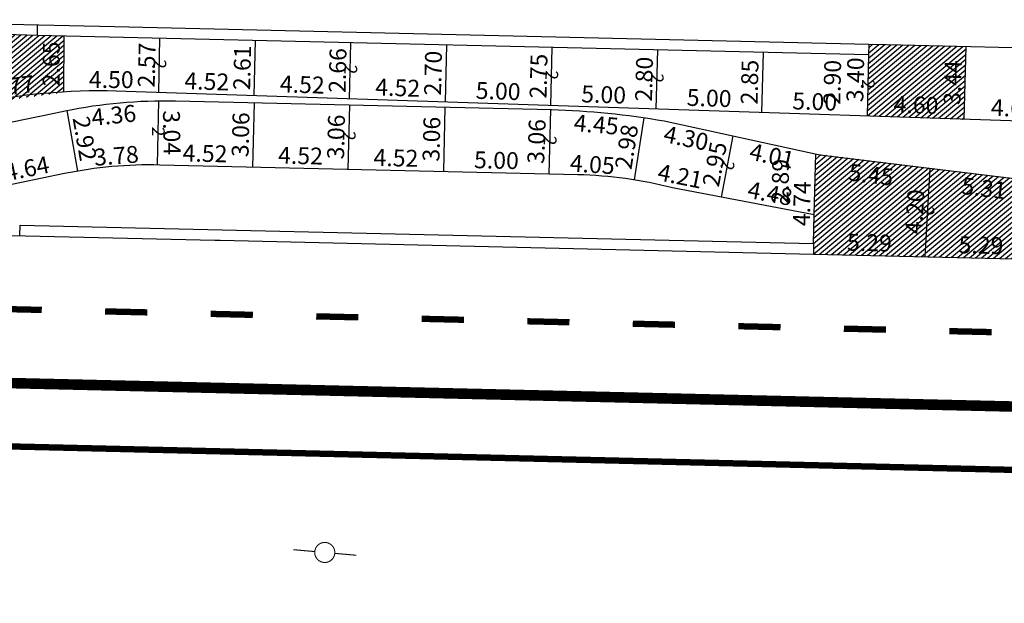
# Model space of a CAD drawing. Extents: x 189992 to 190413, y 1677610 to 1677907.
# Drawn here: x 190122 to 190168, y 1677810 to 1677837 of the extents above; entities that cross this region are included whole.
import ezdxf

# ---------------------------------------------------------------- set-up
doc = ezdxf.new("R2010")
doc.units = 0
doc.header["$MEASUREMENT"] = 0
doc.header["$PDMODE"] = 3
doc.header["$PDSIZE"] = 1
doc.linetypes.add('ACAD_ISO03W100', pattern=[30, 12, -18])
doc.layers.get('0').update_dxf_attribs({"linetype": 'CONTINUOUS'})
doc.layers.get('DEFPOINTS').update_dxf_attribs({"linetype": 'CONTINUOUS'})
for name, color, linetype in [('BALT-ANT-PASSEIO', 7, 'CONTINUOUS'), ('BALT-ANT-PROJETO', 7, 'CONTINUOUS'), ('BALT-ANT-PROJETO-LINHA-GROSSA', 7, 'CONTINUOUS'), ('BALT-CARLA_PINT_CORREDOR', 7, 'CONTINUOUS'), ('BALT_ANT_PISTAS', 7, 'ACAD_ISO03W100'), ('BALT_CARLA_CANTEIRO', 86, 'CONTINUOUS'), ('BALT_POSTE-MADEIRA', 7, 'CONTINUOUS'), ('COTA', 1, 'CONTINUOUS'), ('PLACAS_BORDO', 5, 'CONTINUOUS'), ('PLACAS_JUNTAS', 6, 'CONTINUOUS'), ('PLACASHACHURA', 9, 'CONTINUOUS'), ('TEXTO', 7, 'CONTINUOUS')]:
    doc.layers.add(name, color=color, linetype=linetype)
doc.styles.add('ROMANS', font='romans')
doc.styles.add('ROMANS2', font='romans.shx', dxfattribs={"width": 0.7, "height": 0.8})
doc.dimstyles.new('COTA_PLACA', dxfattribs={"dimtxt": 1, "dimasz": 0.5, "dimexe": 0.5, "dimexo": 0.2, "dimgap": 0.2, "dimtad": 1, "dimzin": 4, "dimtxsty": 'ROMANS', "dimblk1": 'NONE', "dimblk2": 'NONE', "dimsah": 1, "dimcen": 0.09, "dimse1": 1, "dimse2": 1, "dimsd1": 1, "dimsd2": 1, "dimclrt": 256, "dimaunit": 1, "dimazin": 3, "dimtfac": 1, "dimtofl": 0, "dimtmove": 0, "dimatfit": 3, "dimtolj": 1, "dimtzin": 4})
pattern_1 = [(39.940343863, (-146886.29372, 22986.6513), (-0.120373061062, 0.143758742936), [])]

# ---------------------------------------------------------------- blocks, each defined once
blk = doc.blocks.new('PINTURA-PISTA')
at = {"const_width": 0.3}
blk.add_lwpolyline([(0, 0), (2, 0)], dxfattribs=at)
blk = doc.blocks.new('*D352')
at = {"layer": 'DEFPOINTS', "color": 0, "linetype": 'BYBLOCK', "ltscale": 4000}
for p in [(189764.567, 1678039.254), (189769.089, 1678039.148), (189769.089, 1678039.148)]:
    blk.add_point(p, dxfattribs=at)
at = {"linetype": 'BYBLOCK', "ltscale": 4000, "insert": (189766.842, 1678039.801), "char_height": 0.8, "attachment_point": 5, "rotation": 358.6601, "style": 'ROMANS2'}
blk.add_mtext('\\A1;4.52', dxfattribs=at)
blk = doc.blocks.new('_NONE')
at = {"color": 0, "linetype": 'BYBLOCK', "ltscale": 4000}
blk.add_circle((0, 0), 0.25, dxfattribs=at)
blk = doc.blocks.new('*D351')
at = {"layer": 'DEFPOINTS', "color": 0, "linetype": 'BYBLOCK', "ltscale": 4000}
for p in [(189769.168, 1678042.539), (189773.689, 1678042.389), (189773.689, 1678042.389)]:
    blk.add_point(p, dxfattribs=at)
at = {"linetype": 'BYBLOCK', "ltscale": 4000, "insert": (189771.448, 1678043.064), "char_height": 0.8, "attachment_point": 5, "rotation": 358.1015, "style": 'ROMANS2'}
blk.add_mtext('\\A1;4.52', dxfattribs=at)
blk = doc.blocks.new('*D350')
at = {"layer": 'DEFPOINTS', "color": 0, "linetype": 'BYBLOCK', "ltscale": 4000}
for p in [(189769.16, 1678042.203), (189769.16, 1678042.203), (189769.089, 1678039.148)]:
    blk.add_point(p, dxfattribs=at)
at = {"linetype": 'BYBLOCK', "ltscale": 4000, "insert": (189768.524, 1678040.689), "char_height": 0.8, "attachment_point": 5, "rotation": 88.6601, "style": 'ROMANS2'}
blk.add_mtext('\\A1;3.06', dxfattribs=at)
blk = doc.blocks.new('*D349')
at = {"layer": 'DEFPOINTS', "color": 0, "linetype": 'BYBLOCK', "ltscale": 4000}
for p in [(189769.229, 1678045.152), (189769.229, 1678045.152), (189769.168, 1678042.539)]:
    blk.add_point(p, dxfattribs=at)
at = {"linetype": 'BYBLOCK', "ltscale": 4000, "insert": (189768.599, 1678043.859), "char_height": 0.8, "attachment_point": 5, "rotation": 88.6601, "style": 'ROMANS2'}
blk.add_mtext('\\A1;2.61', dxfattribs=at)
blk = doc.blocks.new('*D264')
at = {"layer": 'DEFPOINTS', "color": 0, "linetype": 'BYBLOCK', "ltscale": 4000}
for p in [(189760.799, 1678038.961), (189760.799, 1678038.961), (189756.25, 1678038.032)]:
    blk.add_point(p, dxfattribs=at)
at = {"linetype": 'BYBLOCK', "ltscale": 4000, "insert": (189758.405, 1678039.084), "char_height": 0.8, "attachment_point": 5, "rotation": 11.5386, "style": 'ROMANS2'}
blk.add_mtext('\\A1;4.64', dxfattribs=at)
blk = doc.blocks.new('*D348')
at = {"layer": 'DEFPOINTS', "color": 0, "linetype": 'BYBLOCK', "ltscale": 4000}
for p in [(189764.567, 1678039.254), (189764.568, 1678039.241), (189760.799, 1678038.961)]:
    blk.add_point(p, dxfattribs=at)
at = {"linetype": 'BYBLOCK', "ltscale": 4000, "insert": (189762.638, 1678039.693), "char_height": 0.8, "attachment_point": 5, "rotation": 4.4466, "style": 'ROMANS2'}
blk.add_mtext('\\A1;3.78', dxfattribs=at)
blk = doc.blocks.new('*D347')
at = {"layer": 'DEFPOINTS', "color": 0, "linetype": 'BYBLOCK', "ltscale": 4000}
for p in [(189764.638, 1678042.295), (189760.3, 1678041.835), (189764.75, 1678041.242)]:
    blk.add_point(p, dxfattribs=at)
at = {"linetype": 'BYBLOCK', "ltscale": 4000, "insert": (189762.517, 1678041.609), "char_height": 0.8, "attachment_point": 5, "rotation": 6.0516, "style": 'ROMANS2'}
blk.add_mtext('\\A1;4.36', dxfattribs=at)
blk = doc.blocks.new('*D263')
at = {"layer": 'DEFPOINTS', "color": 0, "linetype": 'BYBLOCK', "ltscale": 4000}
for p in [(189760.147, 1678042.711), (189760.147, 1678042.711), (189755.42, 1678042.053)]:
    blk.add_point(p, dxfattribs=at)
at = {"linetype": 'BYBLOCK', "ltscale": 4000, "insert": (189757.701, 1678042.976), "char_height": 0.8, "attachment_point": 5, "rotation": 7.9222, "style": 'ROMANS2'}
blk.add_mtext('\\A1;4.77', dxfattribs=at)
blk = doc.blocks.new('*D346')
at = {"layer": 'DEFPOINTS', "color": 0, "linetype": 'BYBLOCK', "ltscale": 4000}
for p in [(189760.147, 1678042.711), (189764.647, 1678042.689), (189764.647, 1678042.689)]:
    blk.add_point(p, dxfattribs=at)
at = {"linetype": 'BYBLOCK', "ltscale": 4000, "insert": (189762.4, 1678043.3), "char_height": 0.8, "attachment_point": 5, "rotation": 359.7164, "style": 'ROMANS2'}
blk.add_mtext('\\A1;4.50', dxfattribs=at)
blk = doc.blocks.new('*D345')
at = {"layer": 'DEFPOINTS', "color": 0, "linetype": 'BYBLOCK', "ltscale": 4000}
for p in [(189764.647, 1678042.689), (189769.168, 1678042.539), (189769.168, 1678042.539)]:
    blk.add_point(p, dxfattribs=at)
at = {"linetype": 'BYBLOCK', "ltscale": 4000, "insert": (189766.927, 1678043.213), "char_height": 0.8, "attachment_point": 5, "rotation": 358.1015, "style": 'ROMANS2'}
blk.add_mtext('\\A1;4.52', dxfattribs=at)
blk = doc.blocks.new('*D344')
at = {"layer": 'DEFPOINTS', "color": 0, "linetype": 'BYBLOCK', "ltscale": 4000}
for p in [(189764.638, 1678042.295), (189764.638, 1678042.295), (189764.692, 1678039.251)]:
    blk.add_point(p, dxfattribs=at)
at = {"linetype": 'BYBLOCK', "ltscale": 4000, "insert": (189765.265, 1678040.783), "char_height": 0.8, "attachment_point": 5, "rotation": 271.0208, "style": 'ROMANS2'}
blk.add_mtext('\\A1;3.04', dxfattribs=at)
blk = doc.blocks.new('*D343')
at = {"layer": 'DEFPOINTS', "color": 0, "linetype": 'BYBLOCK', "ltscale": 4000}
for p in [(189760.3, 1678041.835), (189760.3, 1678041.835), (189760.799, 1678038.961)]:
    blk.add_point(p, dxfattribs=at)
at = {"linetype": 'BYBLOCK', "ltscale": 4000, "insert": (189761.14, 1678040.5), "char_height": 0.8, "attachment_point": 5, "rotation": 279.862, "style": 'ROMANS2'}
blk.add_mtext('\\A1;2.92', dxfattribs=at)
blk = doc.blocks.new('*D342')
at = {"layer": 'DEFPOINTS', "color": 0, "linetype": 'BYBLOCK', "ltscale": 4000}
for p in [(189760.162, 1678045.364), (189760.162, 1678045.364), (189760.147, 1678042.711)]:
    blk.add_point(p, dxfattribs=at)
at = {"linetype": 'BYBLOCK', "ltscale": 4000, "insert": (189759.555, 1678044.041), "char_height": 0.8, "attachment_point": 5, "rotation": 89.6735, "style": 'ROMANS2'}
blk.add_mtext('\\A1;2.65', dxfattribs=at)
blk = doc.blocks.new('*D341')
at = {"layer": 'DEFPOINTS', "color": 0, "linetype": 'BYBLOCK', "ltscale": 4000}
for p in [(189764.707, 1678045.258), (189764.707, 1678045.258), (189764.647, 1678042.689)]:
    blk.add_point(p, dxfattribs=at)
at = {"linetype": 'BYBLOCK', "ltscale": 4000, "insert": (189764.078, 1678043.987), "char_height": 0.8, "attachment_point": 5, "rotation": 88.6601, "style": 'ROMANS2'}
blk.add_mtext('\\A1;2.57', dxfattribs=at)
blk = doc.blocks.new('PTM')
at = {"layer": 'BALT_POSTE-MADEIRA', "const_width": 0.05}
blk.add_lwpolyline([(-0.475, 0, 1), (0.475, 0, 1)], format="xyb", close=True, dxfattribs=at)
for points in [[(-1.5, 0), (-0.475, 0)], [(0.475, 0), (1.5, 0)]]:
    blk.add_lwpolyline(points, dxfattribs=at)
blk = doc.blocks.new('*D340')
at = {"layer": 'DEFPOINTS', "color": 0, "linetype": 'BYBLOCK', "ltscale": 4000}
for p in [(189769.089, 1678039.148), (189773.61, 1678039.042), (189773.61, 1678039.042)]:
    blk.add_point(p, dxfattribs=at)
at = {"linetype": 'BYBLOCK', "ltscale": 4000, "insert": (189771.363, 1678039.695), "char_height": 0.8, "attachment_point": 5, "rotation": 358.6601, "style": 'ROMANS2'}
blk.add_mtext('\\A1;4.52', dxfattribs=at)
blk = doc.blocks.new('*D339')
at = {"layer": 'DEFPOINTS', "color": 0, "linetype": 'BYBLOCK', "ltscale": 4000}
for p in [(189773.61, 1678039.042), (189778.13, 1678038.936), (189778.13, 1678038.936)]:
    blk.add_point(p, dxfattribs=at)
at = {"linetype": 'BYBLOCK', "ltscale": 4000, "insert": (189775.884, 1678039.589), "char_height": 0.8, "attachment_point": 5, "rotation": 358.6601, "style": 'ROMANS2'}
blk.add_mtext('\\A1;4.52', dxfattribs=at)
blk = doc.blocks.new('*D338')
at = {"layer": 'DEFPOINTS', "color": 0, "linetype": 'BYBLOCK', "ltscale": 4000}
for p in [(189778.13, 1678038.936), (189783.128, 1678038.819), (189783.128, 1678038.819)]:
    blk.add_point(p, dxfattribs=at)
at = {"linetype": 'BYBLOCK', "ltscale": 4000, "insert": (189780.643, 1678039.478), "char_height": 0.8, "attachment_point": 5, "rotation": 358.6601, "style": 'ROMANS2'}
blk.add_mtext('\\A1;5.00', dxfattribs=at)
blk = doc.blocks.new('*D337')
at = {"layer": 'DEFPOINTS', "color": 0, "linetype": 'BYBLOCK', "ltscale": 4000}
for p in [(189783.128, 1678038.819), (189787.164, 1678038.546), (189787.164, 1678038.546)]:
    blk.add_point(p, dxfattribs=at)
at = {"linetype": 'BYBLOCK', "ltscale": 4000, "insert": (189785.187, 1678039.281), "char_height": 0.8, "attachment_point": 5, "rotation": 356.1234, "style": 'ROMANS2'}
blk.add_mtext('\\A1;4.05', dxfattribs=at)
blk = doc.blocks.new('*D336')
at = {"layer": 'DEFPOINTS', "color": 0, "linetype": 'BYBLOCK', "ltscale": 4000}
for p in [(189787.164, 1678038.546), (189791.294, 1678037.731), (189791.294, 1678037.731)]:
    blk.add_point(p, dxfattribs=at)
at = {"linetype": 'BYBLOCK', "ltscale": 4000, "insert": (189789.345, 1678038.727), "char_height": 0.8, "attachment_point": 5, "rotation": 348.8337, "style": 'ROMANS2'}
blk.add_mtext('\\A1;4.21', dxfattribs=at)
blk = doc.blocks.new('*D335')
at = {"layer": 'DEFPOINTS', "color": 0, "linetype": 'BYBLOCK', "ltscale": 4000}
for p in [(189791.294, 1678037.731), (189795.698, 1678036.894), (189795.698, 1678036.894)]:
    blk.add_point(p, dxfattribs=at)
at = {"linetype": 'BYBLOCK', "ltscale": 4000, "insert": (189793.608, 1678037.902), "char_height": 0.8, "attachment_point": 5, "rotation": 349.237, "style": 'ROMANS2'}
blk.add_mtext('\\A1;4.48', dxfattribs=at)
blk = doc.blocks.new('*D334')
at = {"layer": 'DEFPOINTS', "color": 0, "linetype": 'BYBLOCK', "ltscale": 4000}
for p in [(189795.765, 1678039.778), (189795.654, 1678035.035), (189795.654, 1678035.035)]:
    blk.add_point(p, dxfattribs=at)
at = {"linetype": 'BYBLOCK', "ltscale": 4000, "insert": (189795.11, 1678037.421), "char_height": 0.8, "attachment_point": 5, "rotation": 88.6601, "style": 'ROMANS2'}
blk.add_mtext('\\A1;4.74', dxfattribs=at)
blk = doc.blocks.new('*D333')
at = {"layer": 'DEFPOINTS', "color": 0, "linetype": 'BYBLOCK', "ltscale": 4000}
for p in [(189801.175, 1678039.102), (189800.939, 1678034.912), (189800.939, 1678034.912)]:
    blk.add_point(p, dxfattribs=at)
at = {"linetype": 'BYBLOCK', "ltscale": 4000, "insert": (189800.458, 1678037.041), "char_height": 0.8, "attachment_point": 5, "rotation": 86.7732, "style": 'ROMANS2'}
blk.add_mtext('\\A1;4.20', dxfattribs=at)
blk = doc.blocks.new('*D332')
at = {"layer": 'DEFPOINTS', "color": 0, "linetype": 'BYBLOCK', "ltscale": 4000}
for p in [(189791.845, 1678040.629), (189791.294, 1678037.731), (189791.294, 1678037.731)]:
    blk.add_point(p, dxfattribs=at)
at = {"linetype": 'BYBLOCK', "ltscale": 4000, "insert": (189790.98, 1678039.292), "char_height": 0.8, "attachment_point": 5, "rotation": 79.237, "style": 'ROMANS2'}
blk.add_mtext('\\A1;2.95', dxfattribs=at)
blk = doc.blocks.new('*D331')
at = {"layer": 'DEFPOINTS', "color": 0, "linetype": 'BYBLOCK', "ltscale": 4000}
for p in [(189773.689, 1678042.389), (189778.207, 1678042.239), (189778.207, 1678042.239)]:
    blk.add_point(p, dxfattribs=at)
at = {"linetype": 'BYBLOCK', "ltscale": 4000, "insert": (189775.968, 1678042.914), "char_height": 0.8, "attachment_point": 5, "rotation": 358.1015, "style": 'ROMANS2'}
blk.add_mtext('\\A1;4.52', dxfattribs=at)
blk = doc.blocks.new('*D330')
at = {"layer": 'DEFPOINTS', "color": 0, "linetype": 'BYBLOCK', "ltscale": 4000}
for p in [(189778.207, 1678042.239), (189783.204, 1678042.074), (189783.204, 1678042.074)]:
    blk.add_point(p, dxfattribs=at)
at = {"linetype": 'BYBLOCK', "ltscale": 4000, "insert": (189780.725, 1678042.756), "char_height": 0.8, "attachment_point": 5, "rotation": 358.1015, "style": 'ROMANS2'}
blk.add_mtext('\\A1;5.00', dxfattribs=at)
blk = doc.blocks.new('*D329')
at = {"layer": 'DEFPOINTS', "color": 0, "linetype": 'BYBLOCK', "ltscale": 4000}
for p in [(189783.204, 1678042.074), (189788.2, 1678041.908), (189788.2, 1678041.908)]:
    blk.add_point(p, dxfattribs=at)
at = {"linetype": 'BYBLOCK', "ltscale": 4000, "insert": (189785.722, 1678042.59), "char_height": 0.8, "attachment_point": 5, "rotation": 358.1015, "style": 'ROMANS2'}
blk.add_mtext('\\A1;5.00', dxfattribs=at)
blk = doc.blocks.new('*D328')
at = {"layer": 'DEFPOINTS', "color": 0, "linetype": 'BYBLOCK', "ltscale": 4000}
for p in [(189788.2, 1678041.908), (189793.2, 1678041.742), (189793.2, 1678041.742)]:
    blk.add_point(p, dxfattribs=at)
at = {"linetype": 'BYBLOCK', "ltscale": 4000, "insert": (189790.72, 1678042.425), "char_height": 0.8, "attachment_point": 5, "rotation": 358.1015, "style": 'ROMANS2'}
blk.add_mtext('\\A1;5.00', dxfattribs=at)
blk = doc.blocks.new('*D327')
at = {"layer": 'DEFPOINTS', "color": 0, "linetype": 'BYBLOCK', "ltscale": 4000}
for p in [(189798.201, 1678041.576), (189802.8, 1678041.424), (189802.8, 1678041.424)]:
    blk.add_point(p, dxfattribs=at)
at = {"linetype": 'BYBLOCK', "ltscale": 4000, "insert": (189800.52, 1678042.1), "char_height": 0.8, "attachment_point": 5, "rotation": 358.1015, "style": 'ROMANS2'}
blk.add_mtext('\\A1;4.60', dxfattribs=at)
blk = doc.blocks.new('*D260')
at = {"layer": 'DEFPOINTS', "color": 0, "linetype": 'BYBLOCK', "ltscale": 4000}
for p in [(189802.8, 1678041.424), (189807.412, 1678041.271), (189807.412, 1678041.271)]:
    blk.add_point(p, dxfattribs=at)
at = {"linetype": 'BYBLOCK', "ltscale": 4000, "insert": (189805.126, 1678041.947), "char_height": 0.8, "attachment_point": 5, "rotation": 358.1015, "style": 'ROMANS2'}
blk.add_mtext('\\A1;4.62', dxfattribs=at)
blk = doc.blocks.new('*D326')
at = {"layer": 'DEFPOINTS', "color": 0, "linetype": 'BYBLOCK', "ltscale": 4000}
for p in [(189793.2, 1678041.742), (189798.201, 1678041.576), (189798.201, 1678041.576)]:
    blk.add_point(p, dxfattribs=at)
at = {"linetype": 'BYBLOCK', "ltscale": 4000, "insert": (189795.72, 1678042.259), "char_height": 0.8, "attachment_point": 5, "rotation": 358.1015, "style": 'ROMANS2'}
blk.add_mtext('\\A1;5.00', dxfattribs=at)
blk = doc.blocks.new('*D325')
at = {"layer": 'DEFPOINTS', "color": 0, "linetype": 'BYBLOCK', "ltscale": 4000}
for p in [(189795.654, 1678035.035), (189800.939, 1678034.912), (189800.939, 1678034.912)]:
    blk.add_point(p, dxfattribs=at)
at = {"linetype": 'BYBLOCK', "ltscale": 4000, "insert": (189798.311, 1678035.573), "char_height": 0.8, "attachment_point": 5, "rotation": 358.6601, "style": 'ROMANS2'}
blk.add_mtext('\\A1;5.29', dxfattribs=at)
blk = doc.blocks.new('*D259')
at = {"layer": 'DEFPOINTS', "color": 0, "linetype": 'BYBLOCK', "ltscale": 4000}
for p in [(189800.939, 1678034.912), (189806.223, 1678034.788), (189806.223, 1678034.788)]:
    blk.add_point(p, dxfattribs=at)
at = {"linetype": 'BYBLOCK', "ltscale": 4000, "insert": (189803.595, 1678035.45), "char_height": 0.8, "attachment_point": 5, "rotation": 358.6601, "style": 'ROMANS2'}
blk.add_mtext('\\A1;5.29', dxfattribs=at)
blk = doc.blocks.new('*D324')
at = {"layer": 'DEFPOINTS', "color": 0, "linetype": 'BYBLOCK', "ltscale": 4000}
for p in [(189794.726, 1678039.91), (189794.726, 1678039.91), (189794.659, 1678037.026)]:
    blk.add_point(p, dxfattribs=at)
at = {"linetype": 'BYBLOCK', "ltscale": 4000, "insert": (189794.092, 1678038.482), "char_height": 0.8, "attachment_point": 5, "rotation": 88.6601, "style": 'ROMANS2'}
blk.add_mtext('\\A1;2.89', dxfattribs=at)
blk = doc.blocks.new('*D323')
at = {"layer": 'DEFPOINTS', "color": 0, "linetype": 'BYBLOCK', "ltscale": 4000}
for p in [(189801.175, 1678039.102), (189806.447, 1678038.461), (189806.299, 1678037.238)]:
    blk.add_point(p, dxfattribs=at)
at = {"linetype": 'BYBLOCK', "ltscale": 4000, "insert": (189803.735, 1678038.154), "char_height": 0.8, "attachment_point": 5, "rotation": 353.0684, "style": 'ROMANS2'}
blk.add_mtext('\\A1;5.31', dxfattribs=at)
blk = doc.blocks.new('*D322')
at = {"layer": 'DEFPOINTS', "color": 0, "linetype": 'BYBLOCK', "ltscale": 4000}
for p in [(189795.765, 1678039.778), (189801.175, 1678039.102), (189801.019, 1678037.858)]:
    blk.add_point(p, dxfattribs=at)
at = {"linetype": 'BYBLOCK', "ltscale": 4000, "insert": (189798.389, 1678038.791), "char_height": 0.8, "attachment_point": 5, "rotation": 352.877, "style": 'ROMANS2'}
blk.add_mtext('\\A1;5.45', dxfattribs=at)
blk = doc.blocks.new('*D321')
at = {"layer": 'DEFPOINTS', "color": 0, "linetype": 'BYBLOCK', "ltscale": 4000}
for p in [(189791.845, 1678040.629), (189795.765, 1678039.778), (189795.527, 1678038.68)]:
    blk.add_point(p, dxfattribs=at)
at = {"linetype": 'BYBLOCK', "ltscale": 4000, "insert": (189793.694, 1678039.692), "char_height": 0.8, "attachment_point": 5, "rotation": 347.7531, "style": 'ROMANS2'}
blk.add_mtext('\\A1;4.01', dxfattribs=at)
blk = doc.blocks.new('*D320')
at = {"layer": 'DEFPOINTS', "color": 0, "linetype": 'BYBLOCK', "ltscale": 4000}
for p in [(189787.632, 1678041.493), (189791.845, 1678040.629), (189791.615, 1678039.508)]:
    blk.add_point(p, dxfattribs=at)
at = {"linetype": 'BYBLOCK', "ltscale": 4000, "insert": (189789.629, 1678040.528), "char_height": 0.8, "attachment_point": 5, "rotation": 348.4047, "style": 'ROMANS2'}
blk.add_mtext('\\A1;4.30', dxfattribs=at)
blk = doc.blocks.new('*D319')
at = {"layer": 'DEFPOINTS', "color": 0, "linetype": 'BYBLOCK', "ltscale": 4000}
for p in [(189783.199, 1678041.874), (189787.632, 1678041.493), (189787.536, 1678040.383)]:
    blk.add_point(p, dxfattribs=at)
at = {"linetype": 'BYBLOCK', "ltscale": 4000, "insert": (189785.371, 1678041.171), "char_height": 0.8, "attachment_point": 5, "rotation": 355.0895, "style": 'ROMANS2'}
blk.add_mtext('\\A1;4.45', dxfattribs=at)
blk = doc.blocks.new('*D318')
at = {"layer": 'DEFPOINTS', "color": 0, "linetype": 'BYBLOCK', "ltscale": 4000}
for p in [(189787.632, 1678041.493), (189787.632, 1678041.493), (189787.164, 1678038.546)]:
    blk.add_point(p, dxfattribs=at)
at = {"linetype": 'BYBLOCK', "ltscale": 4000, "insert": (189786.806, 1678040.114), "char_height": 0.8, "attachment_point": 5, "rotation": 80.9871, "style": 'ROMANS2'}
blk.add_mtext('\\A1;2.98', dxfattribs=at)
blk = doc.blocks.new('*D317')
at = {"layer": 'DEFPOINTS', "color": 0, "linetype": 'BYBLOCK', "ltscale": 4000}
for p in [(189783.199, 1678041.875), (189783.244, 1678041.873), (189783.128, 1678038.819)]:
    blk.add_point(p, dxfattribs=at)
at = {"linetype": 'BYBLOCK', "ltscale": 4000, "insert": (189782.541, 1678040.371), "char_height": 0.8, "attachment_point": 5, "rotation": 87.8133, "style": 'ROMANS2'}
blk.add_mtext('\\A1;3.06', dxfattribs=at)
blk = doc.blocks.new('*D316')
at = {"layer": 'DEFPOINTS', "color": 0, "linetype": 'BYBLOCK', "ltscale": 4000}
for p in [(189778.202, 1678041.991), (189778.202, 1678041.991), (189778.13, 1678038.936)]:
    blk.add_point(p, dxfattribs=at)
at = {"linetype": 'BYBLOCK', "ltscale": 4000, "insert": (189777.566, 1678040.478), "char_height": 0.8, "attachment_point": 5, "rotation": 88.6601, "style": 'ROMANS2'}
blk.add_mtext('\\A1;3.06', dxfattribs=at)
blk = doc.blocks.new('*D315')
at = {"layer": 'DEFPOINTS', "color": 0, "linetype": 'BYBLOCK', "ltscale": 4000}
for p in [(189773.682, 1678042.097), (189773.682, 1678042.097), (189773.61, 1678039.042)]:
    blk.add_point(p, dxfattribs=at)
at = {"linetype": 'BYBLOCK', "ltscale": 4000, "insert": (189773.046, 1678040.584), "char_height": 0.8, "attachment_point": 5, "rotation": 88.6601, "style": 'ROMANS2'}
blk.add_mtext('\\A1;3.06', dxfattribs=at)
blk = doc.blocks.new('*D253')
at = {"layer": 'DEFPOINTS', "color": 0, "linetype": 'BYBLOCK', "ltscale": 4000}
for p in [(189798.28, 1678044.975), (189798.28, 1678044.975), (189798.201, 1678041.576)]:
    blk.add_point(p, dxfattribs=at)
at = {"linetype": 'BYBLOCK', "ltscale": 4000, "insert": (189797.641, 1678043.29), "char_height": 0.8, "attachment_point": 5, "rotation": 88.6601, "style": 'ROMANS2'}
blk.add_mtext('\\A1;3.40', dxfattribs=at)
blk = doc.blocks.new('*D252')
at = {"layer": 'DEFPOINTS', "color": 0, "linetype": 'BYBLOCK', "ltscale": 4000}
for p in [(189797.185, 1678044.604), (189797.273, 1678044.602), (189797.206, 1678041.708)]:
    blk.add_point(p, dxfattribs=at)
at = {"linetype": 'BYBLOCK', "ltscale": 4000, "insert": (189796.551, 1678043.171), "char_height": 0.8, "attachment_point": 5, "rotation": 88.6601, "style": 'ROMANS2'}
blk.add_mtext('\\A1;2.90', dxfattribs=at)
blk = doc.blocks.new('*D251')
at = {"layer": 'DEFPOINTS', "color": 0, "linetype": 'BYBLOCK', "ltscale": 4000}
for p in [(189793.27, 1678044.59), (189793.27, 1678044.59), (189793.2, 1678041.742)]:
    blk.add_point(p, dxfattribs=at)
at = {"linetype": 'BYBLOCK', "ltscale": 4000, "insert": (189792.635, 1678043.181), "char_height": 0.8, "attachment_point": 5, "rotation": 88.5829, "style": 'ROMANS2'}
blk.add_mtext('\\A1;2.85', dxfattribs=at)
blk = doc.blocks.new('*D314')
at = {"layer": 'DEFPOINTS', "color": 0, "linetype": 'BYBLOCK', "ltscale": 4000}
for p in [(189783.273, 1678044.823), (189783.273, 1678044.823), (189783.204, 1678042.074)]:
    blk.add_point(p, dxfattribs=at)
at = {"linetype": 'BYBLOCK', "ltscale": 4000, "insert": (189782.638, 1678043.464), "char_height": 0.8, "attachment_point": 5, "rotation": 88.5615, "style": 'ROMANS2'}
blk.add_mtext('\\A1;2.75', dxfattribs=at)
blk = doc.blocks.new('*D250')
at = {"layer": 'DEFPOINTS', "color": 0, "linetype": 'BYBLOCK', "ltscale": 4000}
for p in [(189788.271, 1678044.706), (189788.271, 1678044.706), (189788.2, 1678041.908)]:
    blk.add_point(p, dxfattribs=at)
at = {"linetype": 'BYBLOCK', "ltscale": 4000, "insert": (189787.636, 1678043.322), "char_height": 0.8, "attachment_point": 5, "rotation": 88.5397, "style": 'ROMANS2'}
blk.add_mtext('\\A1;2.80', dxfattribs=at)
blk = doc.blocks.new('*D313')
at = {"layer": 'DEFPOINTS', "color": 0, "linetype": 'BYBLOCK', "ltscale": 4000}
for p in [(189778.274, 1678044.94), (189778.274, 1678044.94), (189778.207, 1678042.239)]:
    blk.add_point(p, dxfattribs=at)
at = {"linetype": 'BYBLOCK', "ltscale": 4000, "insert": (189777.641, 1678043.605), "char_height": 0.8, "attachment_point": 5, "rotation": 88.5849, "style": 'ROMANS2'}
blk.add_mtext('\\A1;2.70', dxfattribs=at)
blk = doc.blocks.new('*D312')
at = {"layer": 'DEFPOINTS', "color": 0, "linetype": 'BYBLOCK', "ltscale": 4000}
for p in [(189773.751, 1678045.046), (189773.751, 1678045.046), (189773.689, 1678042.389)]:
    blk.add_point(p, dxfattribs=at)
at = {"linetype": 'BYBLOCK', "ltscale": 4000, "insert": (189773.12, 1678043.732), "char_height": 0.8, "attachment_point": 5, "rotation": 88.6601, "style": 'ROMANS2'}
blk.add_mtext('\\A1;2.66', dxfattribs=at)
blk = doc.blocks.new('*D249')
at = {"layer": 'DEFPOINTS', "color": 0, "linetype": 'BYBLOCK', "ltscale": 4000}
for p in [(189802.895, 1678044.867), (189802.895, 1678044.867), (189802.8, 1678041.424)]:
    blk.add_point(p, dxfattribs=at)
at = {"linetype": 'BYBLOCK', "ltscale": 4000, "insert": (189802.248, 1678043.162), "char_height": 0.8, "attachment_point": 5, "rotation": 88.4098, "style": 'ROMANS2'}
blk.add_mtext('\\A1;3.44', dxfattribs=at)

msp = doc.modelspace()

# ---------------------------------------------------------------- hatches: boundary and pattern name
at = {"layer": 'PLACASHACHURA', "ltscale": 4000}
h = msp.add_hatch(dxfattribs=at)
h.set_pattern_fill('ANSI31', color=256, scale=1.5, angle=-5.0597, style=0)
h.set_pattern_definition(pattern_1)
h.paths.add_polyline_path([(190123.706, 1677834.038), (190123.721, 1677836.691), (190120.943, 1677836.756), (190118.393, 1677836.221), (190118.979, 1677833.38)])
h = msp.add_hatch(dxfattribs=at)
h.set_pattern_fill('ANSI31', color=256, scale=1.5, angle=-5.0597, style=0)
h.set_pattern_definition(pattern_1)
h.paths.add_polyline_path([(190166.454, 1677836.194), (190162.691, 1677836.282), (190161.839, 1677836.302), (190161.827, 1677835.798), (190161.76, 1677832.904), (190166.358, 1677832.751)])
h = msp.add_hatch(dxfattribs=at)
h.set_pattern_fill('ANSI31', color=256, scale=1.5, angle=-5.0597, style=0)
h.set_pattern_definition(pattern_1)
h.paths.add_polyline_path([(190159.324, 1677831.105), (190159.213, 1677826.363), (190164.497, 1677826.239), (190175.066, 1677825.99), (190175.148, 1677829.487), (190171.82, 1677829.567)])

# ---------------------------------------------------------------- linework, layer by layer
at = {"layer": 'BALT-ANT-PASSEIO', "const_width": 0.3}
msp.add_lwpolyline([(190052.493, 1677760.422), (190063.397, 1677817.762, -0.366805), (190064.403, 1677818.575), (190292.06, 1677813.25, 0.079614), (190359.476, 1677822.42), (190386.436, 1677830.585)], format="xyb", dxfattribs=at)
at = {"layer": 'BALT-ANT-PROJETO'}
msp.add_lwpolyline([(190049.546, 1677760.983), (190060.45, 1677818.323, -0.366805), (190064.473, 1677821.574), (190292.131, 1677816.249, 0.079614), (190358.606, 1677825.291), (190385.859, 1677833.545)], format="xyb", dxfattribs=at)
at = {"layer": 'BALT-ANT-PROJETO-LINHA-GROSSA', "const_width": 0.5}
msp.add_lwpolyline([(190049.546, 1677760.983), (190060.45, 1677818.323, -0.366805), (190064.473, 1677821.574), (190292.131, 1677816.249, 0.079614), (190358.606, 1677825.291), (190385.859, 1677833.545)], format="xyb", dxfattribs=at)
at = {"layer": 'BALT-CARLA_PINT_CORREDOR'}
msp.add_line((190122.456, 1677836.721), (190122.468, 1677837.221), dxfattribs=at)
at = {"layer": 'BALT-CARLA_PINT_CORREDOR', "ltscale": 4000}
for p, q in [((190121.627, 1677827.232), (190121.639, 1677827.732)), ((190121.639, 1677827.732), (190159.224, 1677826.853))]:
    msp.add_line(p, q, dxfattribs=at)
at = {"layer": 'BALT-CARLA_PINT_CORREDOR', "flags": 128}
for points in [[(190112.287, 1677837.463), (190120.37, 1677837.272), (190126.113, 1677837.138)], [(190126.113, 1677837.138), (190161.839, 1677836.302)], [(190079.329, 1677828.231), (190091.846, 1677827.939), (190117.54, 1677827.338), (190117.744, 1677827.325), (190130.867, 1677827.018), (190131.116, 1677827.02), (190159.213, 1677826.363)]]:
    msp.add_lwpolyline(points, dxfattribs=at)
at = {"layer": 'BALT_CARLA_CANTEIRO'}
for points in [[(190171.88, 1677832.568), (190126.187, 1677834.083, 0.056784), (190119.423, 1677833.472), (190110.134, 1677831.555, -0.056784), (190104.914, 1677831.084), (190087.11, 1677831.5, -0.0384), (190081.768, 1677832.037), (190074.396, 1677833.637), (190062.103, 1677835.136)], [(190062.033, 1677832.137), (190107.725, 1677830.618, 0.056784), (190114.49, 1677831.229), (190123.033, 1677832.992), (190123.778, 1677833.146, -0.056784), (190128.999, 1677833.617), (190146.803, 1677833.201, -0.0384), (190152.144, 1677832.664), (190159.516, 1677831.064), (190171.832, 1677829.566)]]:
    msp.add_lwpolyline(points, format="xyb", dxfattribs=at)
at = {"layer": 'PLACAS_BORDO'}
for p, q in [((190122.456, 1677836.721), (190120.943, 1677836.756)), ((190161.827, 1677835.8), (190122.456, 1677836.721)), ((190161.839, 1677836.3), (190161.827, 1677835.8)), ((190148.058, 1677830.115), (190128.251, 1677830.578)), ((190123.741, 1677830.171), (190113.068, 1677827.968)), ((190159.256, 1677828.221), (190152.543, 1677829.497)), ((190159.224, 1677826.853), (190159.256, 1677828.221)), ((190159.224, 1677826.853), (190159.213, 1677826.363))]:
    msp.add_line(p, q, dxfattribs=at)
at = {"layer": 'PLACAS_BORDO', "flags": 128}
for points in [[(190161.839, 1677836.302), (190162.691, 1677836.282)], [(190162.691, 1677836.282), (190171.965, 1677836.065)], [(190159.213, 1677826.363), (190189.106, 1677825.664), (190189.291, 1677825.657), (190195.653, 1677825.508)]]:
    msp.add_lwpolyline(points, dxfattribs=at)
at = {"layer": 'PLACAS_BORDO'}
for centre, start, end in [((190127.783, 1677810.583), 88.6601, 101.6601), ((190147.59, 1677810.12), 75.6601, 88.6601)]:
    msp.add_arc(centre, 20, start, end, dxfattribs=at)
at = {"layer": 'PLACAS_JUNTAS', "ltscale": 4000}
for p, q in [((190123.706, 1677834.038), (190123.721, 1677836.691)), ((190128.206, 1677834.016), (190128.266, 1677836.585)), ((190132.727, 1677833.866), (190132.788, 1677836.479)), ((190137.247, 1677833.716), (190137.309, 1677836.373)), ((190141.833, 1677836.268), (190141.766, 1677833.566)), ((190146.831, 1677836.151), (190146.762, 1677833.401)), ((190151.83, 1677836.034), (190151.759, 1677833.235)), ((190156.829, 1677835.917), (190156.758, 1677833.07)), ((190166.358, 1677832.751), (190166.454, 1677836.194)), ((190161.827, 1677835.798), (190161.76, 1677832.904)), ((190128.197, 1677833.622), (190128.126, 1677830.581)), ((190132.719, 1677833.53), (190132.647, 1677830.475)), ((190123.858, 1677833.162), (190124.358, 1677830.288)), ((190137.24, 1677833.424), (190137.169, 1677830.369)), ((190141.76, 1677833.319), (190141.689, 1677830.264)), ((190146.758, 1677833.202), (190146.686, 1677830.147)), ((190151.191, 1677832.821), (190150.723, 1677829.873)), ((190155.404, 1677831.956), (190154.853, 1677829.058)), ((190159.256, 1677828.221), (190159.324, 1677831.105)), ((190164.734, 1677830.429), (190164.497, 1677826.239))]:
    msp.add_line(p, q, dxfattribs=at)

# ---------------------------------------------------------------- block references
at = {"layer": 'BALT_ANT_PISTAS', "rotation": 178.659988082429}
for p in [(190122.668, 1677823.714), (190127.666, 1677823.597), (190132.665, 1677823.48), (190137.664, 1677823.363), (190142.662, 1677823.246), (190147.661, 1677823.129), (190152.66, 1677823.013), (190157.658, 1677822.896), (190162.657, 1677822.779), (190167.656, 1677822.662)]:
    msp.add_blockref('PINTURA-PISTA', p, dxfattribs=at)
at = {"layer": 'BALT_POSTE-MADEIRA', "rotation": 354.940343863165}
msp.add_blockref('PTM', (190136.07, 1677812.224), dxfattribs=at)

# ---------------------------------------------------------------- texts
at = {"layer": 'TEXTO', "ltscale": 4000, "style": 'ROMANS'}
for rotation, p in [(268.4397, (190127.967, 1677835.595)), (268.4397, (190137.01, 1677835.34)), (268.1015, (190146.53, 1677835.072)), (268.1015, (190151.527, 1677834.931)), (268.1015, (190161.526, 1677834.647)), (268.4397, (190127.892, 1677832.396)), (268.4397, (190136.936, 1677832.192)), (268.4397, (190146.453, 1677831.969)), (257.3935, (190154.921, 1677830.848)), (268.1015, (190164.348, 1677828.631))]:
    msp.add_text('2', height=0.6, rotation=rotation, dxfattribs=at).set_placement(p)

# ---------------------------------------------------------------- dimensions: what is measured, and where the dimension line sits
at = {"layer": 'COTA', "ltscale": 4000}
for p1, p2, distance, picture, middle in [((190123.706, 1677834.038), (190123.721, 1677836.691), 0, '*D342', (190123.113, 1677835.368)), ((190128.206, 1677834.016), (190128.266, 1677836.585), 0, '*D341', (190127.636, 1677835.314)), ((190132.727, 1677833.866), (190132.788, 1677836.479), 0, '*D349', (190132.157, 1677835.187)), ((190137.247, 1677833.716), (190137.309, 1677836.373), 0, '*D312', (190136.678, 1677835.059)), ((190161.76, 1677832.904), (190161.839, 1677836.302), 0, '*D253', (190161.199, 1677834.617)), ((190141.766, 1677833.566), (190141.833, 1677836.268), 0, '*D313', (190141.2, 1677834.932)), ((190146.762, 1677833.401), (190146.831, 1677836.151), 0, '*D314', (190146.197, 1677834.791)), ((190151.759, 1677833.235), (190151.83, 1677836.034), 0, '*D250', (190151.195, 1677834.65)), ((190156.758, 1677833.07), (190156.829, 1677835.917), 0, '*D251', (190156.194, 1677834.508)), ((190160.764, 1677833.035), (190160.832, 1677835.929), 0.089, '*D252', (190160.11, 1677834.498)), ((190166.358, 1677832.751), (190166.454, 1677836.194), 0, '*D249', (190165.806, 1677834.489)), ((190118.979, 1677833.38), (190123.706, 1677834.038), 0, '*D263', (190121.26, 1677834.304)), ((190123.706, 1677834.038), (190128.206, 1677834.016), 0, '*D346', (190125.959, 1677834.627)), ((190128.206, 1677834.016), (190132.727, 1677833.866), 0, '*D345', (190130.486, 1677834.541)), ((190132.727, 1677833.866), (190137.247, 1677833.716), 0, '*D351', (190135.007, 1677834.391)), ((190137.247, 1677833.716), (190141.766, 1677833.566), 0, '*D331', (190139.527, 1677834.241)), ((190141.766, 1677833.566), (190146.762, 1677833.401), 0, '*D330', (190144.284, 1677834.083)), ((190146.762, 1677833.401), (190151.759, 1677833.235), 0, '*D329', (190149.28, 1677833.918)), ((190151.759, 1677833.235), (190156.758, 1677833.07), 0, '*D328', (190154.278, 1677833.752)), ((190156.758, 1677833.07), (190161.76, 1677832.904), 0, '*D326', (190159.279, 1677833.586)), ((190161.76, 1677832.904), (190166.358, 1677832.751), 0, '*D327', (190164.079, 1677833.427)), ((190123.858, 1677833.162), (190128.197, 1677833.622), -1.058, '*D347', (190126.076, 1677832.936)), ((190128.251, 1677830.578), (190128.197, 1677833.622), 0, '*D344', (190128.824, 1677832.111)), ((190132.647, 1677830.475), (190132.719, 1677833.53), 0, '*D350', (190132.083, 1677832.017)), ((190166.358, 1677832.751), (190170.971, 1677832.598), 0, '*D260', (190168.685, 1677833.275)), ((190124.358, 1677830.288), (190123.858, 1677833.162), 0, '*D343', (190124.699, 1677831.828)), ((190137.169, 1677830.369), (190137.24, 1677833.424), 0, '*D315', (190136.605, 1677831.911)), ((190141.689, 1677830.264), (190141.76, 1677833.319), 0, '*D316', (190141.125, 1677831.805)), ((190146.686, 1677830.147), (190146.803, 1677833.201), 0.045, '*D317', (190146.1, 1677831.698)), ((190146.758, 1677833.202), (190151.191, 1677832.821), -1.115, '*D319', (190148.93, 1677832.498)), ((190150.723, 1677829.873), (190151.191, 1677832.821), 0, '*D318', (190150.364, 1677831.441)), ((190151.191, 1677832.821), (190155.404, 1677831.956), -1.144, '*D320', (190153.188, 1677831.855)), ((190124.358, 1677830.288), (190128.126, 1677830.581), -0.013, '*D348', (190126.196, 1677831.02)), ((190128.126, 1677830.581), (190132.647, 1677830.475), 0, '*D352', (190130.401, 1677831.128)), ((190155.404, 1677831.956), (190154.853, 1677829.058), 0, '*D332', (190154.539, 1677830.619)), ((190155.404, 1677831.956), (190159.324, 1677831.105), -1.123, '*D321', (190157.253, 1677831.02)), ((190132.647, 1677830.475), (190137.169, 1677830.369), 0, '*D340', (190134.922, 1677831.022)), ((190137.169, 1677830.369), (190141.689, 1677830.264), 0, '*D339', (190139.443, 1677830.916)), ((190141.689, 1677830.264), (190146.686, 1677830.147), 0, '*D338', (190144.202, 1677830.805)), ((190146.686, 1677830.147), (190150.723, 1677829.873), 0, '*D337', (190148.745, 1677830.609)), ((190158.217, 1677828.353), (190158.285, 1677831.238), 0, '*D324', (190157.651, 1677829.81)), ((190119.809, 1677829.359), (190124.358, 1677830.288), 0, '*D264', (190121.963, 1677830.411)), ((190150.723, 1677829.873), (190154.853, 1677829.058), 0, '*D336', (190152.904, 1677830.054)), ((190159.324, 1677831.105), (190159.213, 1677826.363), 0, '*D334', (190158.669, 1677828.748)), ((190159.324, 1677831.105), (190164.734, 1677830.429), -1.254, '*D322', (190161.948, 1677830.119)), ((190164.734, 1677830.429), (190164.497, 1677826.239), 0, '*D333', (190164.016, 1677828.368)), ((190164.734, 1677830.429), (190170.006, 1677829.788), -1.232, '*D323', (190167.293, 1677829.482)), ((190154.853, 1677829.058), (190159.256, 1677828.221), 0, '*D335', (190157.167, 1677829.229)), ((190159.213, 1677826.363), (190164.497, 1677826.239), 0, '*D325', (190161.869, 1677826.901)), ((190164.497, 1677826.239), (190169.782, 1677826.116), 0, '*D259', (190167.154, 1677826.777))]:
    dim = msp.add_aligned_dim(p1=p1, p2=p2, distance=distance, dimstyle='COTA_PLACA', override={"dimtxsty": 'ROMANS2'}, dxfattribs=at)
    dim.commit()
    dim.dimension.update_dxf_attribs({"geometry": picture, "text_midpoint": middle, "insert": (363.559, -208.673)})

doc.saveas('drawing.dxf')
